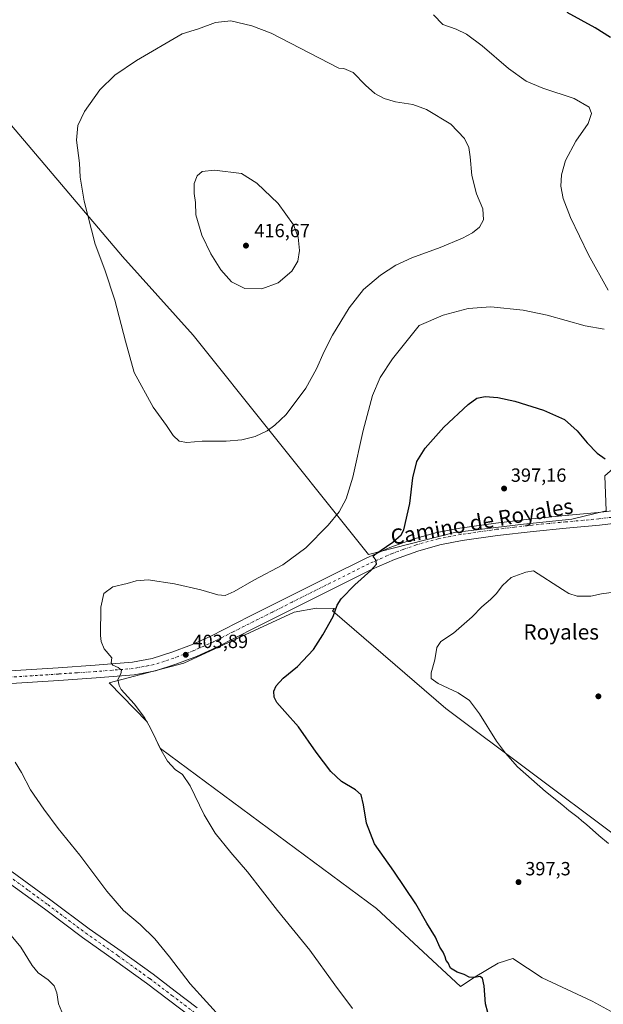
# Model space of a CAD drawing. Units: metres. Extents: x 587446 to 590905, y 4691967 to 4694324.
# Drawn here: x 589814 to 590120, y 4693501 to 4694017 of the extents above; entities that cross this region are included whole.
import ezdxf
from ezdxf.enums import TextEntityAlignment as Align

# ---------------------------------------------------------------- set-up
doc = ezdxf.new("R2010")
doc.units = ezdxf.units.M
doc.header["$MEASUREMENT"] = 0
doc.linetypes.add('DGN Style 4', pattern=[2.638475, 1.318413, -0.659207, 0.001648, -0.659207])
for name, color, linetype, lineweight in [('Comarca CxS', 21, 'Continuous', 0), ('Comunidad Autónoma CxS', 142, 'Continuous', 0), ('Cultivos herbáceos CxS', 92, 'Continuous', 0), ('Cultivos leñosos CxS', 92, 'Continuous', 0), ('Curva de nivel maestra', 30, 'Continuous', 30), ('Curva de nivel normal', 30, 'Continuous', 0), ('Matorral CxS', 135, 'Continuous', 0), ('Municipio CxS', 4, 'Continuous', 0), ('Pista no pavimentada Cxs', 111, 'Continuous', 0), ('Pista no pavimentada eje', 91, 'DGN Style 4', 0), ('Provincia CxS', 1, 'Continuous', 0), ('Punto de cota en terreno', 7, 'Continuous', 0), ('Rótulo de punto de cota en terreno', 7, 'Continuous', 0), ('Texto cartográfico', 7, 'Continuous', 0)]:
    doc.layers.add(name, color=color, linetype=linetype, lineweight=lineweight)
doc.styles.add('Style-Arial', font='txt')

# ---------------------------------------------------------------- blocks, each defined once
blk = doc.blocks.new('*U18')
at = {"layer": 'Cultivos herbáceos CxS', "color": 92, "linetype": 'Continuous', "lineweight": 0}
for points in [[(589570.291, 4694244.8566, 402.2694), (589868.2642, 4693893.2783, 410.8083), (589905.2725, 4693852.0644, 411.9327), (589987.4638, 4693749.3015, 403.5461), (589997.1812, 4693737.1519, 401.3367), (590010.9647, 4693740.6463, 400.081), (590042.2663, 4693748.5819, 397.6291), (590078.4615, 4693753.027, 397.119), (590103.8614, 4693755.567, 397.2105), (590121.7999, 4693759.9449, 397.6626)], [(590243.0898, 4693497.227, 389.9266), (590239.2529, 4693508.7373, 389.8618), (590231.5793, 4693526.6423, 389.9978), (590214.3138, 4693530.479, 391.0133), (590188.0959, 4693542.6288, 392.136), (590170.8304, 4693556.697, 392.8604), (590037.8221, 4693656.4532, 395.7355), (589978.3522, 4693707.6102, 400.3214), (589979.4459, 4693708.7181, 400.2567), (589970.0391, 4693708.8891, 401.2507), (589958.3401, 4693706.8835, 402.0784), (589900.3377, 4693680.1133, 403.7215), (589861.3305, 4693669.8819, 405.2779), (589881.1539, 4693649.4191, 405.0994), (589888.1879, 4693635.3509, 405.1699), (590001.3728, 4693551.5813, 401.4351), (590045.4958, 4693510.6557, 400.3723), (590053.1695, 4693515.7714, 399.8235), (590065.3191, 4693522.8055, 399.1493), (590072.9926, 4693525.3633, 398.9497), (590088.3397, 4693515.1319, 398.7004), (590114.5577, 4693502.9822, 397.3573), (590141.4151, 4693488.2745, 396.441)]]:
    blk.add_polyline3d(points, dxfattribs=at)
blk = doc.blocks.new('5PATER')
at = {"layer": 'Matorral CxS', "linetype": 'Continuous', "lineweight": 0}
h = blk.add_hatch(color=51, dxfattribs=at)
edge = h.paths.add_edge_path()
edge.add_ellipse((0, 0), major_axis=(-0.11, -0.111), ratio=0.999422, start_angle=0, end_angle=360)

msp = doc.modelspace()

# ---------------------------------------------------------------- linework, layer by layer
at = {"layer": 'Comarca CxS', "color": 21, "linetype": 'Continuous', "lineweight": 0}
msp.add_3dface([(590905.08, 4692011.09), (587474.62, 4691967.31), (587445.72, 4694280.47), (590875.04, 4694324.25)], dxfattribs=at)
at = {"layer": 'Comunidad Autónoma CxS', "color": 142, "linetype": 'Continuous', "lineweight": 0}
msp.add_3dface([(590905.08, 4692011.09), (587474.62, 4691967.31), (587445.72, 4694280.47), (590875.04, 4694324.25)], dxfattribs=at)
at = {"layer": 'Cultivos herbáceos CxS', "color": 92, "linetype": 'Continuous', "lineweight": 0}
for points in [[(589505.49, 4694306.77, 402.09), (589571.15, 4694256.62, 402.12), (589570.29, 4694244.86, 402.27), (589868.26, 4693893.28, 410.81), (589905.27, 4693852.06, 411.93), (589987.46, 4693749.3, 403.55), (589997.18, 4693737.15, 401.34), (590010.96, 4693740.65, 400.08), (590042.27, 4693748.58, 397.63), (590078.46, 4693753.03, 397.12), (590103.86, 4693755.57, 397.21), (590121.8, 4693759.94, 397.66)], [(590141.42, 4693488.27, 396.44), (590114.56, 4693502.98, 397.36), (590088.34, 4693515.13, 398.7), (590072.99, 4693525.36, 398.95), (590065.32, 4693522.81, 399.15), (590053.17, 4693515.77, 399.82), (590045.5, 4693510.66, 400.37), (590001.37, 4693551.58, 401.44), (589888.19, 4693635.35, 405.17), (589881.15, 4693649.42, 405.1), (589861.33, 4693669.88, 405.28), (589900.34, 4693680.11, 403.72), (589958.34, 4693706.88, 402.08), (589970.04, 4693708.89, 401.25), (589979.45, 4693708.72, 400.26), (589978.35, 4693707.61, 400.32), (590037.82, 4693656.45, 395.74), (590170.83, 4693556.7, 392.86), (590188.1, 4693542.63, 392.14), (590214.31, 4693530.48, 391.01), (590231.58, 4693526.64, 390), (590239.25, 4693508.74, 389.86), (590243.09, 4693497.23, 389.93)], [(590243.09, 4693497.23, 389.93), (590239.25, 4693508.74, 389.86), (590231.58, 4693526.64, 390), (590214.31, 4693530.48, 391.01), (590188.1, 4693542.63, 392.14), (590170.83, 4693556.7, 392.86), (590037.82, 4693656.45, 395.74), (589978.35, 4693707.61, 400.32), (589979.45, 4693708.72, 400.26), (589970.04, 4693708.89, 401.25), (589958.34, 4693706.88, 402.08), (589900.34, 4693680.11, 403.72), (589861.33, 4693669.88, 405.28), (589881.15, 4693649.42, 405.1), (589888.19, 4693635.35, 405.17), (590001.37, 4693551.58, 401.44), (590045.5, 4693510.66, 400.37), (590053.17, 4693515.77, 399.82), (590065.32, 4693522.81, 399.15), (590072.99, 4693525.36, 398.95), (590088.34, 4693515.13, 398.7), (590114.56, 4693502.98, 397.36), (590141.42, 4693488.27, 396.44)], [(590243.09, 4693497.23, 389.93), (590239.25, 4693508.74, 389.86), (590231.58, 4693526.64, 390), (590214.31, 4693530.48, 391.01), (590188.1, 4693542.63, 392.14), (590170.83, 4693556.7, 392.86), (590037.82, 4693656.45, 395.74), (589978.35, 4693707.61, 400.32), (589979.45, 4693708.72, 400.26), (589970.04, 4693708.89, 401.25), (589958.34, 4693706.88, 402.08), (589900.34, 4693680.11, 403.72), (589861.33, 4693669.88, 405.28), (589881.15, 4693649.42, 405.1), (589888.19, 4693635.35, 405.17), (590001.37, 4693551.58, 401.44), (590045.5, 4693510.66, 400.37), (590053.17, 4693515.77, 399.82), (590065.32, 4693522.81, 399.15), (590072.99, 4693525.36, 398.95), (590088.34, 4693515.13, 398.7), (590114.56, 4693502.98, 397.36), (590141.42, 4693488.27, 396.44)]]:
    msp.add_polyline3d(points, dxfattribs=at)
at = {"layer": 'Cultivos leñosos CxS', "color": 92, "linetype": 'Continuous', "lineweight": 0}
for points in [[(589505.49, 4694306.77, 402.09), (589571.15, 4694256.62, 402.12), (589570.29, 4694244.86, 402.27), (589868.26, 4693893.28, 410.81), (589905.27, 4693852.06, 411.93), (589987.46, 4693749.3, 403.55), (589997.18, 4693737.15, 401.34), (590010.96, 4693740.65, 400.08), (590042.27, 4693748.58, 397.63), (590078.46, 4693753.03, 397.12), (590103.86, 4693755.57, 397.21), (590121.8, 4693759.94, 397.66)], [(590342.27, 4694018.23, 383.33), (590363.32, 4694005.56, 382.77), (590386.2, 4693990.35, 382.4), (590373.06, 4693980.22, 382.48), (590379.83, 4693970.82, 382.03), (590193.78, 4693796, 397.24), (590179.07, 4693813.42, 399.6), (590166.09, 4693805.73, 402.81), (590157.84, 4693803.19, 404.34), (590145.14, 4693799.38, 404.45), (590121.27, 4693778.39, 399.1), (590121.8, 4693759.94, 397.66), (590103.86, 4693755.57, 397.21), (590078.46, 4693753.03, 397.12), (590042.27, 4693748.58, 397.63), (590010.96, 4693740.65, 400.08), (589997.18, 4693737.15, 401.34), (589987.46, 4693749.3, 403.55), (589905.27, 4693852.06, 411.93), (589868.26, 4693893.28, 410.81), (589570.29, 4694244.86, 402.27)]]:
    msp.add_polyline3d(points, dxfattribs=at)
at = {"layer": 'Curva de nivel maestra', "color": 30, "linetype": 'Continuous', "lineweight": 30, "elevation": 400, "flags": 128}
for points in [[(590124.2, 4694008.08), (590116.04, 4694013.25), (590101.39, 4694021.26)], [(590061.12, 4693492.52), (590058.66, 4693501.52), (590057.94, 4693510.96), (590057.08, 4693514.98), (590055.58, 4693515.86), (590052.88, 4693515.38), (590049.98, 4693515.62), (590047.46, 4693516.86), (590043.75, 4693518.16), (590040.33, 4693520.26), (590039.06, 4693522.99), (590037.94, 4693524.22), (590037.49, 4693526.16), (590036.36, 4693528.64), (590034.58, 4693531.33), (590032.3, 4693536.49), (590027.86, 4693543.9), (590022.14, 4693553.89), (590010.51, 4693571.17), (590000.4, 4693585.43), (589996.18, 4693596.21), (589994.67, 4693605.93), (589993.32, 4693611.09), (589990.44, 4693613.76), (589983.04, 4693618.14), (589977.44, 4693623.36), (589969.84, 4693633.42), (589960.52, 4693646.76), (589953.3, 4693654.73), (589949.17, 4693659.54), (589947.8, 4693662.32), (589947.64, 4693665.46), (589948.83, 4693668.32), (589952.58, 4693672.28), (589960.1, 4693678.31), (589968.44, 4693687.28), (589973.26, 4693694.96), (589978.77, 4693704.58), (589980.84, 4693710.46), (589982.98, 4693713.91), (589990.14, 4693721.19), (589998.47, 4693728.65), (590001.47, 4693732.03), (590001.06, 4693734.23), (589999.73, 4693735.79), (590000.49, 4693737.13), (590010.07, 4693743.56), (590014.43, 4693747.38), (590015.78, 4693750.08), (590018.91, 4693763.78), (590020.48, 4693777.36), (590022.61, 4693785.78), (590026.9, 4693792.88), (590036.8, 4693803.78), (590049.46, 4693815.73), (590054.12, 4693819.13), (590058.36, 4693819.85), (590065.12, 4693819.36), (590073.92, 4693817.48), (590089.08, 4693812.83), (590100.02, 4693807.81), (590106.7, 4693801.93), (590111.94, 4693795.57), (590117.14, 4693790.29), (590121.4, 4693787.32)]]:
    msp.add_lwpolyline(points, dxfattribs=at)
at = {"layer": 'Curva de nivel normal', "color": 30, "linetype": 'Continuous', "lineweight": 0, "flags": 128}
for points, elevation in [([(589924.98, 4694016.8), (589917.06, 4694015.94), (589908.15, 4694012.59), (589899.49, 4694010.03), (589875.54, 4693996.02), (589864.16, 4693988.33), (589856.28, 4693980.67), (589848.32, 4693969.33), (589844.87, 4693961.96), (589844.2, 4693954.24), (589845.65, 4693942.15), (589846.1, 4693934.94), (589848.14, 4693922.32), (589853.97, 4693899.81), (589859.06, 4693886.24), (589864.18, 4693870.36), (589869.86, 4693848.92), (589874.39, 4693832.5), (589884.31, 4693814.39), (589891.38, 4693804.68), (589894.83, 4693799.41), (589897.9, 4693796.59), (589901.98, 4693795.89), (589909.95, 4693796.5), (589922.6, 4693796.48), (589930.83, 4693797.14), (589937.81, 4693798.91), (589944.18, 4693801.92), (589948.12, 4693804.89), (589954.03, 4693810.49), (589964.32, 4693824.36), (589970.02, 4693834.4), (589973.94, 4693843.55), (589978.45, 4693852.07), (589987.08, 4693866.35), (589994.61, 4693876.01), (590003.5, 4693883.51), (590011.5, 4693888.71), (590019.95, 4693892.67), (590034.84, 4693898.02), (590046.47, 4693902.91), (590051.8, 4693905.72), (590055.49, 4693908.68), (590057.57, 4693912.45), (590057.13, 4693918.32), (590053.94, 4693926.15), (590051.52, 4693935.72), (590050.65, 4693945.52), (590049.84, 4693950.38), (590047.68, 4693955.21), (590040.45, 4693962.65), (590027.66, 4693970.34), (590020.49, 4693972.97), (590011.42, 4693974.44), (590005.54, 4693976.08), (590000.61, 4693978.81), (589995.65, 4693983.18), (589989.21, 4693989.74), (589984.28, 4693991.8), (589981.68, 4693992.09), (589976.54, 4693994.64), (589946.25, 4694010.43), (589935.99, 4694014.28), (589924.98, 4694016.8)], 410), ([(590031.42, 4694019.95), (590036.3, 4694014.9), (590043.21, 4694012.39), (590048.67, 4694009.94), (590056.83, 4694003.7), (590070.65, 4693991.86), (590079.98, 4693985.18), (590088.65, 4693981.5), (590105.14, 4693976.12), (590112.89, 4693971.63), (590114.19, 4693968.3), (590112.44, 4693963.1), (590105.91, 4693953.8), (590100.47, 4693943.55), (590098.39, 4693936.16), (590098.16, 4693930.1), (590099.37, 4693923.7), (590103.1, 4693913.68), (590112.65, 4693894.18), (590122.94, 4693875.74)], 405), ([(589916.49, 4693938.57), (589909.98, 4693937.89), (589907.36, 4693935.63), (589905.91, 4693931.53), (589905.85, 4693926.31), (589906.51, 4693921.69), (589906.7, 4693915.08), (589909.82, 4693904.46), (589914.49, 4693894.71), (589919.75, 4693886.28), (589925.44, 4693879.96), (589932.34, 4693876.53), (589941.26, 4693876.28), (589949.8, 4693879.57), (589957.12, 4693885.62), (589960.28, 4693890.83), (589961.13, 4693896.46), (589960.34, 4693903.5), (589957.88, 4693909.97), (589949.86, 4693921.11), (589938.65, 4693931.67), (589930.59, 4693936.77), (589916.49, 4693938.57)], 415), ([(590120.78, 4693855.15), (590110.79, 4693856.89), (590090.96, 4693862.56), (590078.4, 4693865.23), (590061.41, 4693866.97), (590049.43, 4693866.08), (590036.41, 4693862.64), (590023.8, 4693857.17), (590009.83, 4693839.65), (590003.42, 4693829.87), (589999.33, 4693820.36), (589994.38, 4693802.03), (589989.12, 4693777.7), (589985.61, 4693766.23), (589981.81, 4693759.53), (589976.14, 4693752.51), (589964.42, 4693740.52), (589952.25, 4693731.75), (589937.09, 4693723.56), (589926.82, 4693717.71), (589922.07, 4693715.69), (589918.22, 4693716), (589909.34, 4693718.56), (589895.47, 4693721.72), (589881.72, 4693723.74), (589875.45, 4693723.37), (589870.64, 4693721.86), (589863.12, 4693720.12), (589858.4, 4693716.62), (589856.87, 4693709.5), (589856.72, 4693694.69), (589856.99, 4693691.45), (589858.58, 4693687.7), (589862.65, 4693682.9), (589862.26, 4693680.27), (589863.2, 4693679.06), (589865.99, 4693677.94), (589867.8, 4693676.41), (589867.45, 4693674.62), (589865.85, 4693671.62), (589866.42, 4693668.35), (589867.63, 4693666.29), (589874.28, 4693658.85), (589879.73, 4693651.62), (589881.99, 4693647.55), (589884.76, 4693642.65), (589887.78, 4693635.68), (589891.79, 4693628.69), (589895.89, 4693624.4), (589899.73, 4693621.84), (589903.66, 4693615.87), (589910.99, 4693600.56), (589916.76, 4693591), (589925.03, 4693580.86), (589933.76, 4693570.72), (589949.6, 4693550.46), (589966.49, 4693529.75), (589979.54, 4693511.46), (589988.83, 4693499.1)], 405), ([(590128.5, 4693717.66), (590119.48, 4693716.41), (590113.85, 4693715.28), (590106.63, 4693715.26), (590102.31, 4693716.61), (590098.96, 4693718.72), (590083.79, 4693728.46), (590079.81, 4693727.91), (590072.06, 4693725.03), (590067.46, 4693720.79), (590064.12, 4693716.5), (590061.25, 4693713.58), (590056.62, 4693709.68), (590051.68, 4693704.37), (590041.74, 4693695.87), (590035.14, 4693691.57), (590033.08, 4693688.37), (590032.09, 4693681.92), (590030.06, 4693675.05), (590030.09, 4693672.05), (590033.8, 4693669.42), (590044.24, 4693664.63), (590050.24, 4693660.53), (590055.38, 4693653.64), (590064.36, 4693639.18), (590069.1, 4693632.97), (590075.46, 4693625.73), (590090.14, 4693612.85), (590098.71, 4693605.98), (590102.28, 4693602.89), (590107.28, 4693599.22), (590109.17, 4693597.44), (590111.58, 4693595.52), (590118.02, 4693589.77), (590123.04, 4693585.54)], 395), ([(589920.86, 4693493.19), (589903.8, 4693511.98), (589892.92, 4693526.28), (589885.2, 4693535.7), (589877.45, 4693543.06), (589868.74, 4693550.49), (589859.95, 4693560.66), (589845.85, 4693579.45), (589834.49, 4693593.38), (589827.07, 4693603.64), (589819.97, 4693613.7), (589815.28, 4693622.83), (589811.9, 4693628.29)], 410), ([(589808.07, 4693539.44), (589814.89, 4693531.33), (589820.85, 4693521.65), (589824.1, 4693517.72), (589829.21, 4693514.21), (589832.4, 4693510.98), (589833.76, 4693507.34), (589834.63, 4693501.55), (589836.51, 4693497.43)], 415)]:
    msp.add_lwpolyline(points, dxfattribs=dict(at, elevation=elevation))
at = {"layer": 'Municipio CxS', "color": 4, "linetype": 'Continuous', "lineweight": 0}
msp.add_3dface([(590905.08, 4692011.09), (587474.62, 4691967.31), (587445.72, 4694280.47), (590875.04, 4694324.25)], dxfattribs=at)
at = {"layer": 'Pista no pavimentada Cxs', "color": 111, "linetype": 'Continuous', "lineweight": 0}
for points in [[(589809.42, 4693676.15, 408.15), (589834.44, 4693677.75, 406.69), (589853.94, 4693679.05, 405.48), (589873.42, 4693680.63, 404.59), (589883.88, 4693682.57, 404.27), (589894.09, 4693685.88, 404.04), (589904.45, 4693689.81, 403.8), (589914.51, 4693694.32, 403.58), (589935.08, 4693704.69, 403.13), (589955.66, 4693715.06, 402.8), (589975.85, 4693725.16, 401.79), (589996.04, 4693735.22, 400.72), (590008.41, 4693740.7, 400.01), (590021.2, 4693745.27, 398.96), (590033.09, 4693748.57, 398.02), (590045.2, 4693750.9, 397.53), (590063.99, 4693753.58, 397.33), (590082.83, 4693755.83, 397.13), (590100.3, 4693757.47, 397.19), (590117.77, 4693759.09, 397.49), (590135.08, 4693761.13, 397.8)], [(589809.42, 4693676.15, 408.15), (589834.44, 4693677.75, 406.69), (589853.94, 4693679.05, 405.48), (589873.42, 4693680.63, 404.59), (589883.88, 4693682.57, 404.27), (589894.09, 4693685.88, 404.04), (589904.45, 4693689.81, 403.8), (589914.51, 4693694.32, 403.58), (589935.08, 4693704.69, 403.13), (589955.66, 4693715.06, 402.8), (589975.85, 4693725.16, 401.79), (589996.04, 4693735.22, 400.72), (590008.41, 4693740.7, 400.01), (590021.2, 4693745.27, 398.96), (590033.09, 4693748.57, 398.02), (590045.2, 4693750.9, 397.53), (590063.99, 4693753.58, 397.33), (590082.83, 4693755.83, 397.13), (590100.3, 4693757.47, 397.19), (590117.77, 4693759.09, 397.49), (590135.08, 4693761.13, 397.8)], [(590135.95, 4693754.55, 397.61), (590118.47, 4693752.49, 397.26), (590100.92, 4693750.86, 397.16), (590083.53, 4693749.22, 397.2), (590064.85, 4693747, 397.44), (590046.29, 4693744.35, 397.63), (590034.61, 4693742.1, 398.02), (590023.2, 4693738.93, 398.52), (590010.87, 4693734.53, 399.2), (589998.87, 4693729.21, 399.83), (589978.81, 4693719.22, 400.96), (589958.64, 4693709.13, 401.96), (589938.07, 4693698.76, 402.53), (589917.36, 4693688.33, 402.96), (589906.99, 4693683.68, 403.33), (589896.29, 4693679.61, 403.8), (589885.52, 4693676.13, 404.26), (589874.3, 4693674.04, 404.64), (589854.42, 4693672.43, 405.54), (589834.88, 4693671.12, 406.83), (589809.81, 4693669.52, 408.37)], [(590135.95, 4693754.55, 397.61), (590118.47, 4693752.49, 397.26), (590100.92, 4693750.86, 397.16), (590083.53, 4693749.22, 397.2), (590064.85, 4693747, 397.44), (590046.29, 4693744.35, 397.63), (590034.61, 4693742.1, 398.02), (590023.2, 4693738.93, 398.52), (590010.87, 4693734.53, 399.2), (589998.87, 4693729.21, 399.83), (589978.81, 4693719.22, 400.96), (589958.64, 4693709.13, 401.96), (589938.07, 4693698.76, 402.53), (589917.36, 4693688.33, 402.96), (589906.99, 4693683.68, 403.33), (589896.29, 4693679.61, 403.8), (589885.52, 4693676.13, 404.26), (589874.3, 4693674.04, 404.64), (589854.42, 4693672.43, 405.54), (589834.88, 4693671.12, 406.83), (589809.81, 4693669.52, 408.37)], [(589903.94, 4693494.9, 410.89), (589892.41, 4693503.68, 411.24), (589880.84, 4693512.44, 411.77), (589864.13, 4693524.42, 412.27), (589847.31, 4693536.25, 412.66), (589827.3, 4693551.27, 413.22), (589807.11, 4693566.07, 413.65), (589788.49, 4693578.27, 413.79), (589769.55, 4693589.94, 414.36), (589745.83, 4693604.34, 415.13), (589722.12, 4693618.74, 415.88), (589677.58, 4693645.88, 417.85), (589671.4, 4693649.72, 418.12), (589665.23, 4693653.56, 418.47), (589659.96, 4693656.86, 418.73), (589654.35, 4693659.45, 419.06), (589651.98, 4693660.1, 419.19), (589649.61, 4693660.73, 419.29), (589644.91, 4693662.05, 419.49)], [(589680.36, 4693663.45, 417.28), (589678.15, 4693662.26, 417.5), (589676.49, 4693660.34, 417.71), (589676.11, 4693658.42, 417.79), (589676.11, 4693656.69, 417.83), (589676.68, 4693655.16, 417.82), (589678.63, 4693652.98, 417.75), (589680.58, 4693650.81, 417.65), (589702.85, 4693637.24, 416.53), (589725.12, 4693623.68, 415.64), (589748.83, 4693609.27, 415.02), (589772.56, 4693594.87, 414.15), (589791.59, 4693583.14, 413.57), (589810.41, 4693570.82, 413.25), (589830.74, 4693555.9, 412.8), (589850.7, 4693540.92, 412.34), (589867.47, 4693529.13, 411.93), (589884.27, 4693517.09, 411.35), (589895.9, 4693508.28, 410.93), (589907.42, 4693499.51, 410.6)], [(589903.94, 4693494.9, 410.89), (589892.41, 4693503.68, 411.24), (589880.84, 4693512.44, 411.77), (589864.13, 4693524.42, 412.27), (589847.31, 4693536.25, 412.66), (589827.3, 4693551.27, 413.22), (589807.11, 4693566.07, 413.65)], [(589810.41, 4693570.82, 413.25), (589830.74, 4693555.9, 412.8), (589850.7, 4693540.92, 412.34), (589867.47, 4693529.13, 411.93), (589884.27, 4693517.09, 411.35), (589895.9, 4693508.28, 410.93), (589907.42, 4693499.51, 410.6)]]:
    msp.add_polyline3d(points, dxfattribs=at)
at = {"layer": 'Pista no pavimentada eje', "color": 91, "linetype": 'DGN Style 4', "lineweight": 0}
for points in [[(590135.52, 4693757.84, 397.79), (590118.12, 4693755.79, 397.4), (590100.61, 4693754.17, 397.28), (590091.92, 4693753.35, 397.33), (590083.18, 4693752.53, 397.38), (590073.76, 4693751.4, 397.37), (590064.42, 4693750.29, 397.46), (590045.75, 4693747.63, 397.79), (590033.85, 4693745.34, 398.06), (590022.2, 4693742.1, 398.76), (590015.81, 4693739.82, 399.15), (590009.64, 4693737.62, 399.51), (589997.46, 4693732.22, 400.17), (589987.36, 4693727.19, 400.71), (589977.33, 4693722.19, 401.26), (589957.15, 4693712.1, 402.21), (589946.86, 4693706.91, 402.52), (589926.29, 4693696.54, 403.02), (589915.94, 4693691.33, 403.3), (589905.72, 4693686.75, 403.64), (589900.37, 4693684.71, 403.8), (589895.19, 4693682.75, 404.01), (589890.09, 4693681.09, 404.14), (589884.7, 4693679.35, 404.32), (589879.09, 4693678.31, 404.51), (589873.86, 4693677.34, 404.69), (589854.18, 4693675.74, 405.54), (589844.41, 4693675.09, 406.12), (589834.66, 4693674.44, 406.74), (589809.62, 4693672.84, 408.38)], [(589660.34, 4693665.87, 418.66), (589669.9, 4693654.05, 418.24), (589690.22, 4693641.56, 417.19), (589701.35, 4693634.78, 416.58), (589712.49, 4693628, 416.14), (589723.62, 4693621.21, 415.8), (589735.48, 4693614.01, 415.44), (589747.33, 4693606.81, 415.09), (589759.19, 4693599.61, 414.7), (589771.06, 4693592.41, 414.32), (589790.04, 4693580.71, 413.72), (589799.35, 4693574.61, 413.59), (589808.76, 4693568.45, 413.4), (589818.93, 4693560.99, 413.24), (589829.02, 4693553.59, 413), (589849.01, 4693538.59, 412.48), (589865.8, 4693526.78, 412.1), (589882.56, 4693514.77, 411.54), (589894.16, 4693505.98, 411.1), (589905.68, 4693497.21, 410.73)]]:
    msp.add_polyline3d(points, dxfattribs=at)
at = {"layer": 'Provincia CxS', "color": 1, "linetype": 'Continuous', "lineweight": 0}
msp.add_3dface([(590905.08, 4692011.09), (587474.62, 4691967.31), (587445.72, 4694280.47), (590875.04, 4694324.25)], dxfattribs=at)

# ---------------------------------------------------------------- block references
at = {"layer": 'Cultivos herbáceos CxS', "color": 92, "linetype": 'Continuous', "lineweight": 0}
msp.add_blockref('*U18', (0, 0), dxfattribs=at)
at = {"layer": 'Punto de cota en terreno', "color": 7, "linetype": 'Continuous', "lineweight": 0, "xscale": 10, "yscale": 10, "zscale": 10}
for p in [(589933, 4693899, 416.67), (590068.35, 4693771.67, 397.16), (589901.43, 4693684.52, 403.89), (590117.79, 4693662.75, 392.47), (590075.92, 4693565.37, 397.3)]:
    msp.add_blockref('5PATER', p, dxfattribs=at)

# ---------------------------------------------------------------- texts
at = {"layer": 'Rótulo de punto de cota en terreno', "color": 7, "linetype": 'Continuous', "lineweight": 0, "style": 'Style-Arial'}
for s, p in [('416,67', (589937.41, 4693903.41)), ('397,16', (590071.88, 4693775.2)), ('403,89', (589904.96, 4693688.05)), ('397,3', (590079.45, 4693568.9))]:
    msp.add_text(s, height=7, dxfattribs=at).set_placement(p)
at = {"layer": 'Texto cartográfico', "color": 7, "linetype": 'Continuous', "lineweight": 0, "style": 'Style-Arial'}
msp.add_text('Camino de Royales', height=8, rotation=9.9154, dxfattribs=at).set_placement((590056.68, 4693754.41), align=Align.MIDDLE_CENTER)
msp.add_text('Royales', height=8, dxfattribs=at).set_placement((590098.3, 4693696.5), align=Align.MIDDLE_CENTER)

doc.saveas('drawing.dxf')
